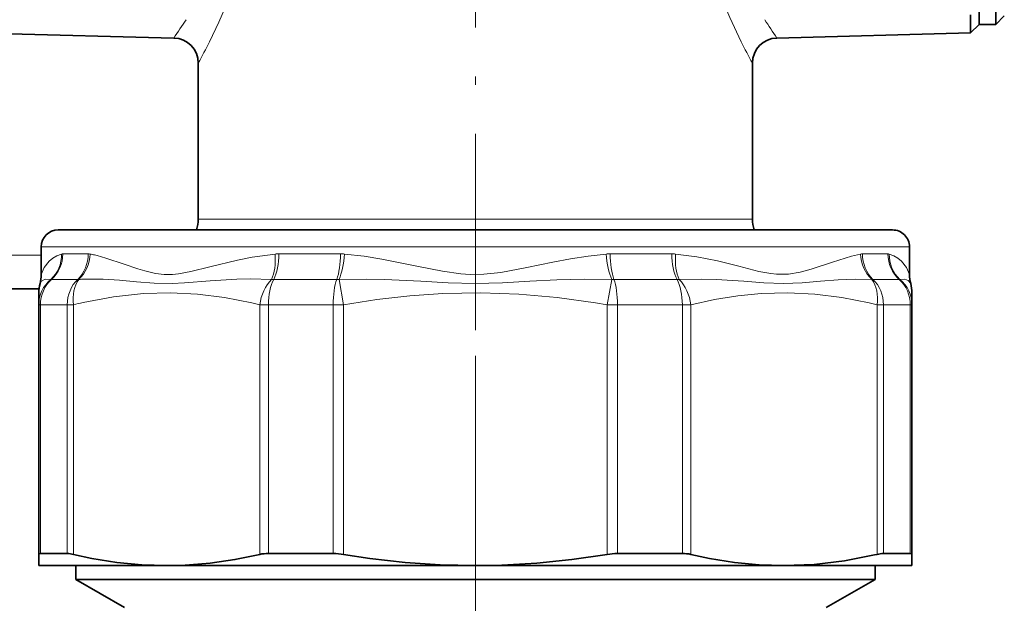
# Model space of a CAD drawing. Extents: x 0 to 420, y 0 to 297.
# Drawn here: x 285 to 314, y 208 to 225 of the extents above; entities that cross this region are included whole.
import ezdxf

# ---------------------------------------------------------------- set-up
doc = ezdxf.new("R2010")
doc.units = 0
doc.linetypes.add('DASHDOT', pattern=[18.5, 12, -3, 0.5, -3])

msp = doc.modelspace()

# ---------------------------------------------------------------- linework, layer by layer
at = {"color": 7, "linetype": 'DASHDOT', "lineweight": 13, "ltscale": 0.487226}
msp.add_line((298.65567, 216.17897), (298.65567, 235.667999), dxfattribs=at)
at = {"color": 7, "lineweight": 35}
for p, q in [((313.65567, 225.28894), (313.65567, 233.033981)), ((314.15567, 225.28894), (314.15567, 233.033981)), ((313.398956, 225.568634), (313.398956, 225.032227)), ((314.40567, 225.53894), (314.15567, 225.28894)), ((313.65567, 225.28894), (313.398956, 225.032227)), ((313.65567, 225.28894), (314.15567, 225.28894)), ((313.65567, 225.28894), (314.15567, 225.28894)), ((283.912415, 225.032227), (289.675323, 224.881317)), ((313.398956, 225.032227), (307.636047, 224.881317)), ((313.398956, 225.032227), (307.636047, 224.881317)), ((290.40567, 219.483398), (290.40567, 224.131577)), ((306.90567, 219.483398), (306.90567, 224.131577)), ((287.751709, 219.16394), (286.230682, 219.16394)), ((311.080688, 219.16394), (287.751709, 219.16394)), ((285.730682, 217.835876), (285.730682, 218.66394)), ((311.580688, 217.835876), (311.580688, 218.66394)), ((285.662994, 217.413956), (283.15567, 217.413956)), ((285.65567, 217.293304), (285.65567, 216.932465)), ((311.65567, 217.293304), (311.65567, 216.932465)), ((285.65567, 216.932465), (285.65567, 209.49826)), ((311.65567, 216.932465), (311.65567, 209.49826)), ((285.65567, 209.49826), (285.65567, 209.163956)), ((286.504517, 209.524796), (285.7052, 209.524796)), ((294.421844, 209.524796), (292.492065, 209.524796)), ((304.819305, 209.524796), (302.889526, 209.524796)), ((310.545197, 209.480347), (310.622101, 209.49826)), ((311.606171, 209.524796), (310.806824, 209.524796)), ((311.65567, 209.163956), (311.65567, 209.49826)), ((285.65567, 209.163956), (289.463287, 209.163956)), ((286.755676, 208.751114), (286.755676, 209.163956)), ((289.463287, 209.163956), (298.655701, 209.163956)), ((298.655701, 209.163956), (307.848083, 209.163956)), ((307.848083, 209.163956), (310.06427, 209.163956)), ((310.06427, 209.163956), (311.65567, 209.163956)), ((310.555664, 208.751114), (310.555664, 209.163956)), ((288.212463, 208.751114), (286.755676, 208.751114)), ((288.205688, 207.913956), (286.755676, 208.751114)), ((310.555664, 208.751114), (288.212463, 208.751114)), ((309.105682, 207.913956), (310.555664, 208.751114))]:
    msp.add_line(p, q, dxfattribs=at)
at = {"color": 7, "lineweight": 13}
for p, q in [((302.610931, 219.483398), (290.40567, 219.483398)), ((306.90567, 219.483398), (302.610931, 219.483398)), ((287.312927, 218.66394), (285.730682, 218.66394)), ((287.128815, 218.452332), (286.370544, 218.452332)), ((311.580688, 218.66394), (287.312927, 218.66394)), ((287.393524, 218.400269), (287.312927, 218.4198)), ((294.639374, 218.452332), (292.808716, 218.452332)), ((304.502625, 218.452332), (302.671997, 218.452332)), ((310.940826, 218.452332), (310.182556, 218.452332)), ((285.730713, 218.41394), (283.15567, 218.41394)), ((286.816681, 217.692383), (286.037842, 217.692383)), ((287.101471, 217.70076), (287.003143, 217.697647)), ((294.530609, 217.692383), (292.650391, 217.692383)), ((294.596771, 217.689514), (294.732605, 216.932465)), ((302.578766, 216.932465), (302.7146, 217.689514)), ((304.66095, 217.692383), (302.780762, 217.692383)), ((311.273499, 217.692383), (310.49469, 217.692383)), ((285.65567, 216.932465), (285.7052, 216.932465)), ((285.7052, 216.932465), (285.7052, 209.524796)), ((286.504517, 216.932465), (285.7052, 216.932465)), ((286.504517, 216.932465), (286.504517, 209.524796)), ((286.504517, 216.932465), (286.68924, 216.932465)), ((286.68924, 216.932465), (286.68924, 209.49826)), ((292.237335, 216.932465), (292.237335, 209.49826)), ((292.237335, 216.932465), (292.492065, 216.932465)), ((292.492065, 216.932465), (292.492065, 209.524796)), ((294.421844, 216.932465), (292.492065, 216.932465)), ((294.421844, 216.932465), (294.421844, 209.524796)), ((294.421844, 216.932465), (294.732605, 216.932465)), ((294.732605, 216.932465), (294.732605, 209.49826)), ((302.578766, 216.932465), (302.578766, 209.49826)), ((302.578766, 216.932465), (302.889526, 216.932465)), ((302.889526, 216.932465), (302.889526, 209.524796)), ((304.819305, 216.932465), (302.889526, 216.932465)), ((304.819305, 216.932465), (304.819305, 209.524796)), ((304.819305, 216.932465), (305.074036, 216.932465)), ((305.074036, 216.932465), (305.074036, 209.49826)), ((310.622101, 216.932465), (310.622101, 209.49826)), ((310.622101, 216.932465), (310.806824, 216.932465)), ((310.806824, 216.932465), (310.806824, 209.524796)), ((311.606171, 216.932465), (310.806824, 216.932465)), ((311.606171, 216.932465), (311.606171, 209.524796)), ((311.606171, 216.932465), (311.65567, 216.932465))]:
    msp.add_line(p, q, dxfattribs=at)
at = {"color": 7, "linetype": 'DASHDOT', "lineweight": 13}
msp.add_line((298.65567, 215.417038), (298.65567, 144.710709), dxfattribs=at)
at = {"color": 7, "lineweight": 13}
for points in [[(290.747345, 234.043915), (291.091217, 233.313751), (291.27121, 232.886871), (291.528961, 232.186707), (291.757416, 231.400055), (291.849304, 230.986786), (291.922302, 230.562515), (291.991272, 229.904846), (292.004791, 229.238647), (291.963379, 228.591949), (291.871765, 227.958832), (291.737183, 227.347321), (291.616028, 226.914642), (291.480652, 226.499329), (291.254639, 225.90004), (291.021271, 225.357773), (290.740265, 224.769852)], [(306.571106, 224.769836), (306.230103, 225.491638), (306.050934, 225.914322), (305.793518, 226.608063), (305.562988, 227.391449), (305.469635, 227.803284), (305.394836, 228.226318), (305.322632, 228.884338), (305.305817, 229.55159), (305.344116, 230.198517), (305.432953, 230.832397), (305.565216, 231.445175), (305.68692, 231.885391), (305.823547, 232.307892), (306.046753, 232.903198), (306.277832, 233.443024), (306.564026, 234.0439)], [(286.331055, 218.446548), (286.194763, 218.394165), (286.076904, 218.325638), (285.963684, 218.231018), (285.821747, 218.044434), (285.730682, 217.835876)], [(292.69397, 218.446564), (292.014069, 218.353027), (291.577332, 218.268341), (290.751129, 218.067413), (290.18045, 217.923309), (289.819122, 217.856644), (289.6427, 217.839645), (289.385742, 217.840012), (289.135284, 217.870636), (288.814972, 217.945648), (288.605591, 218.009094), (288.203064, 218.145386), (287.652344, 218.327957), (287.393524, 218.400269)], [(302.549164, 218.446564), (302.018738, 218.384827), (301.490417, 218.302612), (300.965881, 218.205078), (300.186615, 218.044327), (299.416046, 217.899445), (298.905334, 217.843307), (298.496887, 217.838928), (298.225281, 217.857513), (297.682007, 217.93486), (296.91275, 218.088623), (295.869171, 218.29422), (295.342712, 218.377869), (294.762177, 218.446564)], [(310.123627, 218.446564), (309.857758, 218.384705), (309.285156, 218.206345), (308.656189, 217.993378), (308.325287, 217.901398), (307.979004, 217.844101), (307.619995, 217.843048), (307.449707, 217.862549), (307.101379, 217.930023), (306.500031, 218.08316), (305.8638, 218.239838), (305.254822, 218.360291), (304.617401, 218.446564)], [(310.980286, 218.446564), (311.11676, 218.394104), (311.234741, 218.325455), (311.34787, 218.230835), (311.489716, 218.044266), (311.580688, 217.835876)], [(286.016602, 217.689514), (285.847351, 217.695923), (285.742279, 217.638702), (285.693176, 217.564575)], [(292.588593, 217.689514), (291.963409, 217.702515), (291.55423, 217.694122), (290.760284, 217.646088), (289.999725, 217.583878), (289.632141, 217.566254), (289.090454, 217.577362), (288.566132, 217.620911), (288.058197, 217.667023), (287.572571, 217.696655), (287.101471, 217.70076)], [(302.7146, 217.689514), (301.899597, 217.702301), (301.085876, 217.682159), (300.274902, 217.638657), (299.465332, 217.588898), (298.65387, 217.56459), (297.842285, 217.589081), (297.033844, 217.638824), (295.953094, 217.692078), (295.409607, 217.702332), (294.596771, 217.689514)], [(310.462952, 217.689514), (309.97171, 217.702316), (309.463074, 217.682312), (308.934448, 217.638885), (308.390503, 217.589294), (307.826538, 217.56459), (307.245453, 217.588516), (306.6492, 217.638031), (305.821533, 217.691696), (305.395996, 217.702209), (304.722778, 217.689514)], [(311.294769, 217.689514), (311.440552, 217.700073), (311.541016, 217.662506), (311.618164, 217.564606)], [(286.973633, 217.001236), (287.878479, 217.173492), (288.778381, 217.270767), (289.580078, 217.292648), (290.382111, 217.252808), (291.186829, 217.151825), (291.995911, 216.991272), (292.237335, 216.932465)], [(294.732605, 216.932465), (295.722046, 217.089279), (296.706451, 217.202499), (297.687073, 217.270767), (298.820831, 217.292648), (299.955078, 217.252808), (301.093109, 217.151825), (302.237366, 216.991272), (302.578766, 216.932465)], [(305.074036, 216.932465), (305.773682, 217.089279), (306.469757, 217.202499), (307.163147, 217.270767), (307.964844, 217.292648), (308.766876, 217.252808), (309.571594, 217.151825), (310.380707, 216.991272), (310.622101, 216.932465)]]:
    msp.add_lwpolyline(points, dxfattribs=at)
at = {"color": 7, "lineweight": 35}
for points in [[(289.463287, 209.163956), (288.723877, 209.188202), (287.983124, 209.260635), (287.239868, 209.380386), (286.68924, 209.49826)], [(292.237335, 209.49826), (291.494965, 209.345078), (290.755615, 209.237762), (290.018463, 209.177628), (289.463287, 209.163956)], [(298.655701, 209.163956), (297.610016, 209.188202), (296.562378, 209.260635), (295.511292, 209.380386), (294.732605, 209.49826)], [(302.578766, 209.49826), (301.52887, 209.345078), (300.483276, 209.237762), (299.440826, 209.177628), (298.655701, 209.163956)], [(307.848083, 209.163956), (307.108673, 209.188202), (306.36792, 209.26062), (305.624634, 209.380386), (305.074036, 209.49826)], [(310.545197, 209.480347), (309.642578, 209.305634), (308.744141, 209.199524), (307.848083, 209.163956)]]:
    msp.add_lwpolyline(points, dxfattribs=at)
at = {"color": 7, "lineweight": 13}
for centre, radius, start, end in [((276.280182, 234.224548), 16.331709, 325.103829, 327.409503), ((321.031281, 234.22464), 16.331846, 212.590502, 214.896155), ((272.596619, 233.875366), 20.300317, 331.315828, 333.349896), ((324.714752, 233.875366), 20.300347, 206.650109, 208.684167), ((286.370575, 218.314301), 0.138025, 90.013779, 106.633098), ((287.128235, 218.14328), 0.309042, 78.897168, 89.892632), ((286.502808, 214.936401), 3.576373, 76.907636, 78.958571), ((292.808716, 217.308929), 1.143388, 89.998964, 95.759416), ((294.63913, 217.13797), 1.31435, 84.627321, 89.989293), ((302.672241, 217.13797), 1.314347, 90.010692, 95.372657), ((304.502655, 217.308929), 1.143391, 84.240562, 90.00102), ((310.183136, 218.14328), 0.309042, 90.107332, 101.102782), ((310.940796, 218.314301), 0.138026, 73.366825, 89.986171), ((286.037811, 217.612885), 0.0795, 89.973843, 105.487415), ((286.816406, 217.513931), 0.178462, 79.671083, 89.919242), ((287.232056, 211.869415), 5.832734, 92.249238, 93.771326), ((292.650299, 217.030884), 0.6615, 89.991253, 95.353607), ((294.530579, 216.931976), 0.760418, 85.005761, 89.997257), ((302.780792, 216.931946), 0.760439, 90.002782, 94.994134), ((304.661072, 217.030914), 0.661483, 84.646288, 90.008786), ((310.494934, 217.513916), 0.178468, 90.080845, 100.328683), ((311.273529, 217.612885), 0.079498, 74.512316, 90.026251), ((310.677704, 216.930328), 0.978142, 0.124457, 50.895681), ((289.88446, 204.344162), 12.987481, 102.951414, 104.242245)]:
    msp.add_arc(centre, radius, start, end, dxfattribs=at)
at = {"color": 7, "lineweight": 35}
for centre, radius, start, end in [((289.65567, 224.131577), 0.750001, 0.000038, 88.499943), ((307.65567, 224.131577), 0.75, 91.500014, 179.999991), ((289.40567, 219.483398), 1, 341.371182, 360), ((307.90567, 219.483398), 1, 179.999995, 198.628817), ((286.230682, 218.66394), 0.5, 90.000003, 179.999995), ((311.080688, 218.66394), 0.5, 360, 90.000003), ((284.730682, 217.835876), 1, 344.259445, 0), ((312.580658, 217.835876), 0.999985, 179.999623, 195.740835), ((286.65567, 217.293304), 0.999998, 164.259438, 180.000022), ((310.655701, 217.293304), 0.999992, 359.9999, 15.740979), ((310.655701, 217.293304), 0.999998, 359.999979, 15.740555), ((286.65567, 217.293304), 0.999993, 173.069685, 180.000091), ((286.47403, 208.674744), 0.850881, 75.353884, 87.945256), ((292.478546, 208.402649), 1.122034, 89.309033, 102.415593), ((294.415588, 207.625092), 1.89976, 80.394564, 89.811011), ((302.895782, 207.625092), 1.89976, 90.188987, 99.605434), ((304.832825, 208.402649), 1.122034, 77.584406, 90.690972), ((310.837341, 208.674744), 0.850881, 92.054742, 104.646114)]:
    msp.add_arc(centre, radius, start, end, dxfattribs=at)
at = {"color": 7, "lineweight": 13}
for centre, major_axis, ratio, start_param, end_param in [((285.377502, 218.446548), (0.266327, -0.963882), 0.950264, 0.451233845, 1.314034939), ((285.420044, 218.452332), (0, -1), 0.950495, 0.707584437, 1.570796327), ((286.236969, 218.452332), (0, -1), 0.891828, 0.707584582, 1.570796449), ((286.300476, 218.446564), (-0.177551, -0.984116), 0.884213, 0.86619143, 1.728994075), ((292.232727, 218.446548), (0.093384, -0.995636), 0.459665, 0.664907845, 1.527705846), ((292.356354, 218.452332), (0, -1), 0.452375, 0.707584437, 1.570796327), ((294.328613, 218.452332), (0, 1), 0.31074, 3.849176888, 4.712388625), ((294.460938, 218.446564), (-0.086945, -0.996216), 0.3002, 0.734192216, 1.596990648), ((302.850403, 218.446548), (0.086945, -0.996216), 0.300199, 4.68619325, 5.54899125), ((302.982727, 218.452332), (0, -1), 0.31074, 4.71238898, 5.57560087), ((304.955017, 218.452332), (0, -1), 0.452375, 4.712388955, 5.575600822), ((305.078644, 218.446564), (-0.093384, -0.995636), 0.459665, 4.755477141, 5.618275572), ((311.010895, 218.446548), (0.177567, -0.984116), 0.884211, 4.554178541, 5.416976542), ((311.074371, 218.452332), (0, -1), 0.891828, 4.71238898, 5.57560087), ((311.891327, 218.452332), (0, -1), 0.950495, 4.712388473, 5.575600341), ((311.933838, 218.446564), (-0.266342, -0.963882), 0.950265, 4.969168184, 5.831977198), ((286.65567, 216.932465), (-1, 0), 0.984285, 5.405699288, 6.283185307), ((286.65567, 216.932465), (0, -1), 0.950495, 3.84917709, 4.71238898), ((287.396362, 216.932465), (0, -1), 0.891828, 3.849177014, 4.71238898), ((287.396362, 216.932465), (0.245926, -0.969284), 0.695995, 3.660116054, 4.537607568), ((292.944458, 216.932465), (-0.245926, -0.969284), 0.695995, 4.009687392, 4.887173412), ((292.944458, 216.932465), (0, -1), 0.452375, 3.84917709, 4.71238898), ((294.732605, 216.932465), (0, -1), 0.31074, 3.849177014, 4.71238898), ((302.578766, 216.932465), (0, -1), 0.31074, 1.570796327, 2.434008217), ((304.366913, 216.932465), (0, -1), 0.452375, 1.570796327, 2.434008293), ((304.366913, 216.932465), (0.245926, -0.969284), 0.695995, 1.396013758, 2.273501189), ((309.915009, 216.932465), (-0.245926, -0.969284), 0.695995, 1.745580758, 2.623066777), ((309.915009, 216.932465), (0, -1), 0.891828, 1.570796327, 2.434008217), ((310.65567, 216.932465), (0, -1), 0.950495, 1.570796327, 2.434008293)]:
    msp.add_ellipse(centre, major_axis=major_axis, ratio=ratio, start_param=start_param, end_param=end_param, dxfattribs=at)
at = {"color": 7, "lineweight": 35}
for centre, major_axis, start_param, end_param in [((286.766937, 208.929474), (1.108902, -0.57901), 2.907042854, 3.206677644), ((310.544434, 208.929474), (1.108902, 0.57901), 6.218100317, 6.517735106)]:
    msp.add_ellipse(centre, major_axis=major_axis, ratio=0.12478, start_param=start_param, end_param=end_param, dxfattribs=at)

doc.saveas('drawing.dxf')
